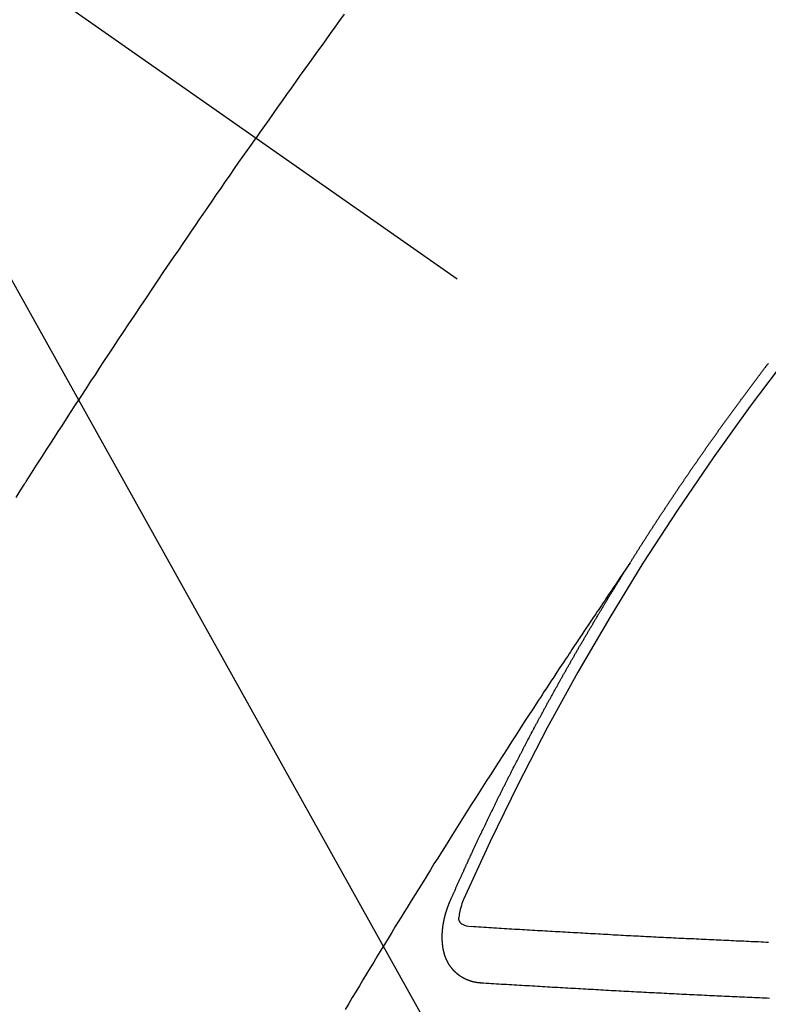
# Model space of a CAD drawing. Extents: x 55896 to 82369, y -22065 to -13195.
# Drawn here: x 73091 to 73100, y -14907 to -14896 of the extents above; entities that cross this region are included whole.
import ezdxf

# ---------------------------------------------------------------- set-up
doc = ezdxf.new("R2010")
doc.units = 0
doc.header["$LTSCALE"] = 50
doc.header["$MEASUREMENT"] = 0
doc.linetypes.add('CENTER2', pattern=[1.125, 0.75, -0.125, 0.125, -0.125])
doc.linetypes.add('HIDDEN', pattern=[0.375, 0.25, -0.125])
doc.layers.get('0').update_dxf_attribs({"linetype": 'CONTINUOUS'})
doc.layers.add('150-機器', color=8, linetype='CONTINUOUS')
doc.layers.add('160-文字', color=254, linetype='CONTINUOUS')
doc.styles.add('KH001', font='txt')
doc.dimstyles.new('KH1xx030', dxfattribs={"dimscale": 30, "dimtxt": 2, "dimasz": 0.6, "dimexe": 0.3, "dimexo": 1.2, "dimgap": 0.5, "dimtad": 3, "dimdec": 1, "dimdsep": 46, "dimlunit": 6, "dimtxsty": 'KH001', "dimblk": 'DOT', "dimcen": 1, "dimdle": 1, "dimclrd": 256, "dimclre": 256, "dimclrt": 256, "dimadec": 0, "dimazin": 0, "dimtfac": 1, "dimtdec": 1, "dimtix": 1, "dimtmove": 2, "dimatfit": 3, "dimldrblk": 'CLOSEDBLANK', "dimfxl": 1, "dimtolj": 1, "dimtzin": 0, "dimlwd": -1, "dimlwe": -1, "dimarcsym": 0})

# ---------------------------------------------------------------- blocks, each defined once
blk = doc.blocks.new('F402_H')
at = {"layer": '150-機器', "color": 13, "linetype": 'CENTER2'}
blk.add_line((0, 0), (244.018, -170.863), dxfattribs=at)
at = {"layer": '150-機器', "color": 13, "linetype": 'HIDDEN'}
for points in [[(213.676, -147.404), (213.621, -147.48), (213.566, -147.556), (213.511, -147.632), (213.457, -147.708), (213.408, -147.776), (213.359, -147.843), (213.311, -147.911), (213.262, -147.978), (213.208, -148.055), (213.153, -148.132), (213.099, -148.208), (213.044, -148.285), (212.99, -148.361), (212.936, -148.438), (212.882, -148.514), (212.828, -148.591), (212.777, -148.663), (212.726, -148.736), (212.675, -148.809), (212.624, -148.881)], [(209.759, -153.176), (209.809, -153.097), (209.859, -153.018), (209.864, -153.01), (209.87, -153.001), (209.875, -152.992), (209.881, -152.984), (209.942, -152.887), (210.004, -152.791), (210.066, -152.695), (210.128, -152.599), (210.173, -152.529), (210.218, -152.459), (210.263, -152.39), (210.308, -152.32), (210.381, -152.206), (210.455, -152.093), (210.529, -151.98), (210.603, -151.867), (210.654, -151.788), (210.706, -151.71), (210.757, -151.631), (210.808, -151.553), (210.866, -151.466), (210.923, -151.379), (210.98, -151.292), (211.038, -151.206), (211.107, -151.102), (211.177, -150.998), (211.246, -150.894), (211.316, -150.79), (211.385, -150.686), (211.455, -150.582), (211.525, -150.478), (211.595, -150.375), (211.648, -150.297), (211.701, -150.22), (211.754, -150.142), (211.806, -150.065), (211.853, -149.996), (211.9, -149.927), (211.947, -149.858), (211.994, -149.79), (212.047, -149.712), (212.101, -149.635), (212.154, -149.557), (212.207, -149.48), (212.261, -149.403), (212.314, -149.326), (212.367, -149.248), (212.421, -149.171), (212.472, -149.099), (212.522, -149.026), (212.573, -148.954), (212.624, -148.881)], [(217.087, -153.962), (217.091, -153.956), (217.095, -153.95), (217.097, -153.945), (217.101, -153.939), (217.105, -153.933), (217.109, -153.927), (217.112, -153.922), (217.116, -153.916), (217.119, -153.91), (217.123, -153.905), (217.127, -153.9), (217.13, -153.893), (217.133, -153.888), (217.137, -153.883), (217.14, -153.876), (217.144, -153.871), (217.148, -153.866), (217.151, -153.859), (217.155, -153.854), (217.159, -153.849), (217.162, -153.842), (217.166, -153.837), (217.169, -153.832), (217.172, -153.826), (217.176, -153.82), (217.18, -153.815), (217.183, -153.809), (217.187, -153.803), (217.19, -153.798), (217.194, -153.792), (217.198, -153.786), (217.201, -153.781), (217.204, -153.775), (217.208, -153.769), (217.212, -153.763), (217.215, -153.758), (217.219, -153.752), (217.223, -153.746), (217.226, -153.742), (217.229, -153.735), (217.233, -153.73), (217.237, -153.725), (217.24, -153.718), (217.244, -153.713), (217.248, -153.707), (217.252, -153.702), (217.255, -153.696), (217.259, -153.69), (217.262, -153.685), (217.265, -153.679), (217.269, -153.673), (217.273, -153.668), (217.277, -153.662), (217.28, -153.656), (217.283, -153.651), (217.287, -153.646), (217.291, -153.639), (217.295, -153.634), (217.298, -153.629), (217.302, -153.623), (217.305, -153.617), (217.309, -153.612), (217.313, -153.606), (217.317, -153.6), (217.319, -153.595), (217.323, -153.589), (217.327, -153.583), (217.331, -153.578), (217.334, -153.572), (217.338, -153.566), (217.342, -153.561), (217.345, -153.556), (217.349, -153.55), (217.353, -153.544), (217.357, -153.538), (217.36, -153.533), (217.363, -153.527), (217.367, -153.521), (217.371, -153.516), (217.375, -153.511), (217.378, -153.504), (217.381, -153.499), (217.385, -153.494), (217.389, -153.488), (217.392, -153.482), (217.396, -153.477), (217.4, -153.471), (217.404, -153.465), (217.407, -153.46), (217.41, -153.454), (217.414, -153.448), (217.418, -153.444), (217.422, -153.438), (217.425, -153.432), (217.429, -153.426), (217.433, -153.421), (217.437, -153.415), (217.441, -153.409), (217.443, -153.404), (217.447, -153.398), (217.451, -153.393), (217.455, -153.387), (217.459, -153.382), (217.462, -153.376), (217.466, -153.37), (217.469, -153.365), (217.473, -153.359), (217.477, -153.354), (217.48, -153.348), (217.484, -153.342), (217.488, -153.337), (217.492, -153.331), (217.495, -153.326), (217.499, -153.32), (217.503, -153.314), (217.506, -153.309), (217.51, -153.303), (217.514, -153.298), (217.518, -153.292), (217.521, -153.287), (217.525, -153.281), (217.529, -153.275), (217.532, -153.27), (217.536, -153.264), (217.539, -153.258), (217.543, -153.252), (217.547, -153.248), (217.551, -153.242), (217.555, -153.236), (217.558, -153.231), (217.561, -153.225), (217.565, -153.219), (217.569, -153.214), (217.573, -153.209), (217.577, -153.203), (217.581, -153.197), (217.584, -153.192), (217.587, -153.186), (217.591, -153.18), (217.595, -153.175), (217.599, -153.17), (217.603, -153.164), (217.607, -153.158), (217.609, -153.153), (217.613, -153.147), (217.617, -153.141), (217.621, -153.136), (217.625, -153.131), (217.629, -153.125), (217.633, -153.119), (217.636, -153.114), (217.639, -153.108), (217.643, -153.102), (217.647, -153.097), (217.651, -153.092), (217.655, -153.086), (217.659, -153.08), (217.662, -153.075), (217.666, -153.07), (217.67, -153.063), (217.673, -153.058), (217.677, -153.053), (217.681, -153.047), (217.685, -153.041), (217.688, -153.036), (217.692, -153.031), (217.696, -153.025), (217.7, -153.02), (217.703, -153.014), (217.707, -153.008), (217.711, -153.002), (217.714, -152.997), (217.719, -152.992), (217.723, -152.986), (217.726, -152.981), (217.73, -152.975), (217.734, -152.97), (217.737, -152.965), (217.741, -152.958), (217.745, -152.953), (217.749, -152.947), (217.752, -152.942), (217.756, -152.936), (217.76, -152.931), (217.763, -152.926), (217.767, -152.92), (217.771, -152.914), (217.775, -152.909), (217.779, -152.904), (217.783, -152.898), (217.786, -152.892), (217.79, -152.887), (217.794, -152.881), (217.798, -152.875), (217.802, -152.87), (217.805, -152.865), (217.809, -152.859), (217.813, -152.853), (217.816, -152.848), (217.82, -152.843), (217.824, -152.837), (217.828, -152.831), (217.832, -152.826), (217.836, -152.821), (217.84, -152.815), (217.843, -152.81), (217.847, -152.804), (217.85, -152.798), (217.854, -152.792), (217.858, -152.787), (217.862, -152.782), (217.866, -152.776), (217.869, -152.771), (217.873, -152.765), (217.877, -152.76), (217.881, -152.754), (217.885, -152.749), (217.889, -152.743), (217.893, -152.737), (217.897, -152.732), (217.9, -152.727), (217.904, -152.721), (217.908, -152.715), (217.912, -152.711), (217.916, -152.705), (217.92, -152.699), (217.924, -152.693), (217.927, -152.688), (217.931, -152.683), (217.935, -152.677), (217.939, -152.672), (217.943, -152.666), (217.947, -152.661), (217.951, -152.655), (217.954, -152.65), (217.958, -152.644), (217.962, -152.639), (217.965, -152.634), (217.969, -152.628), (217.973, -152.622), (217.977, -152.617), (217.981, -152.612), (217.985, -152.606), (217.989, -152.6), (217.992, -152.595), (217.996, -152.59), (218, -152.584), (218.004, -152.578), (218.008, -152.573), (218.012, -152.568), (218.016, -152.562), (218.019, -152.557), (218.023, -152.551), (218.027, -152.546), (218.031, -152.54), (218.035, -152.535), (218.039, -152.529), (218.043, -152.523), (218.046, -152.519), (218.05, -152.513), (218.054, -152.507), (218.058, -152.501), (218.062, -152.496), (218.066, -152.491), (218.07, -152.485), (218.073, -152.48), (218.077, -152.474), (218.081, -152.469), (218.085, -152.463), (218.088, -152.458), (218.092, -152.452), (218.097, -152.447), (218.101, -152.442), (218.105, -152.437), (218.109, -152.431), (218.113, -152.425), (218.116, -152.42), (218.12, -152.415), (218.124, -152.409), (218.128, -152.404), (218.132, -152.398), (218.136, -152.392), (218.14, -152.387), (218.143, -152.382), (218.147, -152.376), (218.151, -152.37), (218.154, -152.366), (218.158, -152.36), (218.163, -152.355), (218.167, -152.349), (218.171, -152.344), (218.175, -152.338), (218.179, -152.333), (218.182, -152.328), (218.186, -152.322), (218.19, -152.316), (218.194, -152.311), (218.198, -152.306), (218.202, -152.3), (218.206, -152.294), (218.21, -152.29), (218.214, -152.284), (218.218, -152.278), (218.222, -152.273), (218.225, -152.268), (218.229, -152.262), (218.233, -152.256), (218.237, -152.251), (218.241, -152.246), (218.245, -152.24), (218.25, -152.235), (218.253, -152.23), (218.257, -152.224), (218.261, -152.219), (218.264, -152.214), (218.268, -152.208), (218.272, -152.202), (218.277, -152.196), (218.28, -152.192), (218.285, -152.186), (218.289, -152.181), (218.292, -152.176), (218.296, -152.17), (218.3, -152.164), (218.304, -152.159), (218.308, -152.154), (218.312, -152.148), (218.316, -152.143), (218.32, -152.138), (218.324, -152.132), (218.328, -152.127), (218.331, -152.122), (218.335, -152.116), (218.339, -152.11), (218.344, -152.105), (218.348, -152.1), (218.352, -152.094), (218.356, -152.089), (218.359, -152.084), (218.363, -152.078), (218.367, -152.072), (218.372, -152.067), (218.375, -152.062), (218.379, -152.057), (218.383, -152.051), (218.387, -152.046), (218.391, -152.04), (218.395, -152.035), (218.4, -152.029), (218.403, -152.025), (218.407, -152.019), (218.411, -152.013), (218.414, -152.008), (218.418, -152.002), (218.423, -151.997), (218.427, -151.992), (218.431, -151.987), (218.435, -151.981), (218.439, -151.975), (218.443, -151.971), (218.447, -151.965), (218.451, -151.959), (218.454, -151.955), (218.458, -151.949), (218.462, -151.943), (218.467, -151.938), (218.471, -151.933), (218.475, -151.927), (218.479, -151.922), (218.482, -151.917), (218.487, -151.912), (218.491, -151.906), (218.495, -151.9), (218.498, -151.895), (218.502, -151.89), (218.507, -151.884), (218.511, -151.88), (218.515, -151.874), (218.519, -151.868), (218.523, -151.862), (218.527, -151.858), (218.531, -151.852), (218.535, -151.847), (218.538, -151.842), (218.542, -151.836), (218.547, -151.831), (218.551, -151.826), (218.555, -151.82), (218.559, -151.814), (218.563, -151.809), (218.567, -151.804), (218.571, -151.799), (218.575, -151.793), (218.578, -151.788), (218.583, -151.783), (218.587, -151.777), (218.591, -151.772), (218.595, -151.767), (218.599, -151.761), (218.603, -151.756), (218.607, -151.751), (218.611, -151.745), (218.616, -151.74), (218.619, -151.735), (218.623, -151.729), (218.627, -151.724), (218.632, -151.718), (218.635, -151.714), (218.639, -151.708), (218.643, -151.702), (218.648, -151.698), (218.652, -151.692), (218.656, -151.686), (218.659, -151.681), (218.664, -151.676), (218.668, -151.671), (218.672, -151.665), (218.675, -151.66), (218.68, -151.655), (218.684, -151.649), (218.688, -151.644), (218.692, -151.638), (218.696, -151.633), (218.7, -151.628), (218.704, -151.623), (218.709, -151.618), (218.712, -151.613), (218.716, -151.607), (218.72, -151.601), (218.725, -151.596), (218.728, -151.591), (218.732, -151.585), (218.737, -151.58), (218.741, -151.575)], [(217.091, -153.956), (217.048, -154.02), (217.004, -154.085), (216.961, -154.149), (216.918, -154.213), (216.888, -154.257), (216.859, -154.301), (216.829, -154.345), (216.8, -154.389), (216.783, -154.414), (216.766, -154.439), (216.749, -154.465), (216.732, -154.49), (216.715, -154.515), (216.698, -154.54), (216.681, -154.565), (216.664, -154.59), (216.651, -154.609), (216.639, -154.628), (216.626, -154.646), (216.614, -154.665), (216.588, -154.703), (216.563, -154.741), (216.538, -154.779), (216.512, -154.817), (216.5, -154.836), (216.487, -154.855), (216.474, -154.874), (216.462, -154.893), (216.445, -154.918), (216.428, -154.943), (216.412, -154.968), (216.395, -154.993), (216.378, -155.019), (216.362, -155.044), (216.345, -155.07), (216.328, -155.095), (216.291, -155.152), (216.253, -155.209), (216.216, -155.265), (216.178, -155.322), (216.149, -155.366), (216.12, -155.411), (216.091, -155.455), (216.062, -155.499), (216.041, -155.532), (216.02, -155.564), (215.998, -155.597), (215.977, -155.629), (215.928, -155.704), (215.879, -155.779), (215.83, -155.854), (215.782, -155.93), (215.728, -156.012), (215.675, -156.095), (215.622, -156.178), (215.569, -156.26), (215.52, -156.337), (215.471, -156.413), (215.422, -156.489), (215.373, -156.565), (215.312, -156.661), (215.251, -156.756), (215.19, -156.852), (215.13, -156.948), (215.09, -157.012), (215.049, -157.075), (215.009, -157.139), (214.969, -157.203), (214.925, -157.273), (214.881, -157.344), (214.837, -157.414), (214.793, -157.484), (214.749, -157.554), (214.706, -157.625), (214.662, -157.695), (214.618, -157.766), (214.571, -157.842), (214.523, -157.919), (214.476, -157.996), (214.429, -158.073), (214.393, -158.13), (214.358, -158.188), (214.322, -158.245), (214.287, -158.303), (214.244, -158.374), (214.2, -158.444), (214.157, -158.515), (214.115, -158.586), (214.072, -158.656), (214.029, -158.727), (213.986, -158.797), (213.944, -158.868), (213.901, -158.938), (213.859, -159.009), (213.816, -159.08), (213.774, -159.15), (213.731, -159.221), (213.689, -159.292)], [(214.943, -157.995), (214.948, -157.985), (214.951, -157.977), (214.955, -157.968), (214.958, -157.96), (214.962, -157.952), (214.967, -157.943), (214.97, -157.934), (214.974, -157.926), (214.977, -157.917), (214.981, -157.909), (214.985, -157.9), (214.989, -157.891), (214.993, -157.883), (214.996, -157.874), (215, -157.866), (215.004, -157.857), (215.008, -157.849), (215.011, -157.84), (215.015, -157.832), (215.019, -157.822), (215.023, -157.814), (215.027, -157.806), (215.03, -157.797), (215.034, -157.789), (215.039, -157.78), (215.042, -157.772), (215.046, -157.763), (215.049, -157.755), (215.053, -157.745), (215.058, -157.737), (215.061, -157.729), (215.065, -157.72), (215.068, -157.712), (215.073, -157.703), (215.077, -157.695), (215.08, -157.686), (215.084, -157.678), (215.089, -157.669), (215.092, -157.66), (215.096, -157.652), (215.1, -157.644), (215.104, -157.635), (215.108, -157.626), (215.111, -157.618), (215.116, -157.61), (215.12, -157.601), (215.123, -157.592), (215.127, -157.584), (215.132, -157.575), (215.135, -157.566), (215.139, -157.558), (215.143, -157.55), (215.147, -157.541), (215.15, -157.532), (215.155, -157.524), (215.158, -157.516), (215.162, -157.506), (215.167, -157.498), (215.17, -157.49), (215.174, -157.481), (215.179, -157.473), (215.182, -157.464), (215.186, -157.456), (215.191, -157.447), (215.194, -157.438), (215.198, -157.43), (215.203, -157.421), (215.206, -157.413), (215.21, -157.404), (215.214, -157.396), (215.218, -157.387), (215.222, -157.378), (215.226, -157.371), (215.23, -157.361), (215.234, -157.353), (215.238, -157.345), (215.242, -157.335), (215.246, -157.328), (215.25, -157.319), (215.253, -157.311), (215.258, -157.302), (215.262, -157.293), (215.266, -157.285), (215.27, -157.276), (215.274, -157.268), (215.278, -157.26), (215.282, -157.25), (215.286, -157.242), (215.29, -157.234), (215.294, -157.225), (215.298, -157.217), (215.302, -157.208), (215.307, -157.199), (215.31, -157.191), (215.315, -157.183), (215.319, -157.174), (215.322, -157.165), (215.326, -157.157), (215.331, -157.148), (215.335, -157.14), (215.338, -157.132), (215.343, -157.123), (215.347, -157.114), (215.35, -157.106), (215.355, -157.097), (215.359, -157.089), (215.363, -157.081), (215.367, -157.071), (215.371, -157.063), (215.375, -157.055), (215.38, -157.046), (215.383, -157.038), (215.388, -157.029), (215.392, -157.02), (215.396, -157.013), (215.4, -157.003), (215.405, -156.995), (215.408, -156.987), (215.413, -156.978), (215.417, -156.97), (215.421, -156.962), (215.425, -156.952), (215.429, -156.944), (215.433, -156.935), (215.438, -156.927), (215.441, -156.919), (215.446, -156.91), (215.45, -156.901), (215.454, -156.893), (215.458, -156.884), (215.462, -156.876), (215.466, -156.867), (215.471, -156.859), (215.474, -156.851), (215.479, -156.842), (215.483, -156.833), (215.488, -156.825), (215.491, -156.816), (215.495, -156.808), (215.5, -156.799), (215.504, -156.791), (215.509, -156.782), (215.512, -156.774), (215.517, -156.766), (215.521, -156.756), (215.525, -156.748), (215.529, -156.739), (215.533, -156.731), (215.538, -156.723), (215.542, -156.714), (215.546, -156.706), (215.55, -156.697), (215.555, -156.689), (215.559, -156.681), (215.563, -156.672), (215.567, -156.664), (215.571, -156.654), (215.576, -156.646), (215.58, -156.638), (215.584, -156.629), (215.589, -156.621), (215.593, -156.612), (215.597, -156.604), (215.602, -156.595), (215.605, -156.587), (215.61, -156.579), (215.614, -156.57), (215.618, -156.562), (215.623, -156.553), (215.627, -156.544), (215.631, -156.536), (215.636, -156.528), (215.639, -156.519), (215.644, -156.51), (215.649, -156.503), (215.653, -156.493), (215.657, -156.485), (215.662, -156.477), (215.665, -156.468), (215.67, -156.459), (215.675, -156.451), (215.678, -156.443), (215.683, -156.434), (215.687, -156.426), (215.691, -156.417), (215.696, -156.409), (215.701, -156.4), (215.704, -156.392), (215.709, -156.383), (215.713, -156.375), (215.718, -156.366), (215.722, -156.358), (215.726, -156.35), (215.73, -156.341), (215.735, -156.333), (215.74, -156.324), (215.744, -156.316), (215.748, -156.307), (215.752, -156.299), (215.757, -156.29), (215.761, -156.282), (215.766, -156.273), (215.77, -156.265), (215.775, -156.256), (215.778, -156.248), (215.783, -156.239), (215.788, -156.231), (215.792, -156.223), (215.796, -156.214), (215.8, -156.206), (215.805, -156.197), (215.81, -156.189), (215.814, -156.18), (215.818, -156.172), (215.823, -156.163), (215.827, -156.155), (215.831, -156.146), (215.836, -156.138), (215.841, -156.129), (215.845, -156.121), (215.849, -156.112), (215.853, -156.104), (215.858, -156.095), (215.863, -156.087), (215.867, -156.079), (215.871, -156.07), (215.876, -156.061), (215.88, -156.054), (215.885, -156.045), (215.889, -156.037), (215.893, -156.028), (215.898, -156.02), (215.903, -156.011), (215.907, -156.003), (215.912, -155.994), (215.915, -155.986), (215.92, -155.977), (215.925, -155.969), (215.93, -155.96), (215.934, -155.952), (215.939, -155.944), (215.942, -155.935), (215.947, -155.926), (215.952, -155.918), (215.957, -155.91), (215.961, -155.902), (215.966, -155.893), (215.97, -155.884), (215.974, -155.876), (215.979, -155.867), (215.983, -155.859), (215.988, -155.85), (215.993, -155.842), (215.998, -155.834), (216.002, -155.826), (216.006, -155.817), (216.01, -155.809), (216.015, -155.8), (216.02, -155.792), (216.024, -155.783), (216.029, -155.775), (216.034, -155.767), (216.038, -155.759), (216.043, -155.75), (216.047, -155.741), (216.051, -155.733), (216.056, -155.724), (216.061, -155.716), (216.065, -155.707), (216.07, -155.699), (216.075, -155.691), (216.079, -155.683), (216.084, -155.674), (216.088, -155.666), (216.093, -155.657), (216.098, -155.648), (216.102, -155.64), (216.106, -155.631), (216.111, -155.623), (216.116, -155.615), (216.12, -155.607), (216.125, -155.598), (216.129, -155.59), (216.134, -155.581), (216.139, -155.572), (216.143, -155.565), (216.148, -155.556), (216.153, -155.548), (216.158, -155.539), (216.162, -155.531), (216.167, -155.522), (216.171, -155.515), (216.176, -155.506), (216.181, -155.497), (216.185, -155.489), (216.19, -155.48), (216.194, -155.472), (216.199, -155.464), (216.204, -155.456), (216.209, -155.447), (216.214, -155.438), (216.218, -155.43), (216.223, -155.422), (216.227, -155.414), (216.232, -155.405), (216.236, -155.397), (216.241, -155.388), (216.246, -155.38), (216.25, -155.372), (216.255, -155.363), (216.26, -155.355), (216.265, -155.346), (216.269, -155.338), (216.274, -155.33), (216.279, -155.321), (216.283, -155.313), (216.288, -155.304), (216.292, -155.296), (216.297, -155.287), (216.302, -155.279), (216.306, -155.271), (216.312, -155.263), (216.317, -155.255), (216.321, -155.246), (216.326, -155.237), (216.331, -155.229), (216.336, -155.221), (216.34, -155.213), (216.345, -155.204), (216.35, -155.195), (216.354, -155.187), (216.359, -155.179), (216.363, -155.171), (216.369, -155.162), (216.374, -155.154), (216.378, -155.146), (216.383, -155.137), (216.387, -155.129), (216.392, -155.12), (216.397, -155.112), (216.402, -155.104), (216.406, -155.095), (216.412, -155.088), (216.417, -155.079), (216.421, -155.07), (216.426, -155.062), (216.431, -155.053), (216.435, -155.046), (216.44, -155.037), (216.446, -155.029), (216.45, -155.021), (216.455, -155.012), (216.46, -155.003), (216.464, -154.995), (216.469, -154.987), (216.473, -154.979), (216.479, -154.97), (216.484, -154.962), (216.488, -154.954), (216.493, -154.945), (216.498, -154.937), (216.502, -154.928), (216.508, -154.92), (216.512, -154.912), (216.517, -154.904), (216.522, -154.895), (216.527, -154.887), (216.532, -154.879), (216.537, -154.871), (216.542, -154.862), (216.546, -154.853), (216.551, -154.845), (216.557, -154.837), (216.561, -154.828), (216.566, -154.82), (216.571, -154.812), (216.576, -154.804), (216.581, -154.796), (216.586, -154.787), (216.59, -154.779), (216.595, -154.77), (216.601, -154.762), (216.605, -154.754), (216.61, -154.745), (216.615, -154.737), (216.62, -154.729), (216.625, -154.721), (216.63, -154.712), (216.634, -154.704), (216.64, -154.696), (216.644, -154.688), (216.649, -154.679), (216.654, -154.67), (216.659, -154.663), (216.664, -154.654), (216.669, -154.645), (216.674, -154.638), (216.679, -154.629), (216.684, -154.621), (216.688, -154.613), (216.694, -154.605), (216.699, -154.596), (216.703, -154.588), (216.709, -154.58), (216.714, -154.571), (216.718, -154.563), (216.723, -154.554), (216.728, -154.547), (216.733, -154.538), (216.738, -154.529), (216.743, -154.522), (216.748, -154.513), (216.753, -154.505), (216.758, -154.497), (216.763, -154.489), (216.768, -154.48), (216.773, -154.472), (216.778, -154.464), (216.783, -154.455), (216.788, -154.448), (216.793, -154.439), (216.798, -154.43), (216.803, -154.423), (216.808, -154.414), (216.813, -154.405), (216.818, -154.398), (216.823, -154.389), (216.828, -154.381), (216.833, -154.373), (216.838, -154.364), (216.843, -154.356), (216.848, -154.348), (216.853, -154.34), (216.858, -154.331), (216.863, -154.323), (216.868, -154.315), (216.873, -154.307), (216.878, -154.299), (216.883, -154.29), (216.888, -154.282), (216.893, -154.274), (216.898, -154.266), (216.904, -154.257), (216.908, -154.25), (216.913, -154.241), (216.919, -154.233), (216.923, -154.225), (216.929, -154.216), (216.934, -154.208), (216.94, -154.2), (216.944, -154.192), (216.949, -154.183), (216.955, -154.175), (216.959, -154.167), (216.965, -154.159), (216.97, -154.15), (216.975, -154.143), (216.98, -154.134), (216.985, -154.126), (216.99, -154.118), (216.995, -154.11), (217, -154.101), (217.005, -154.093), (217.01, -154.085), (217.015, -154.076), (217.02, -154.069), (217.025, -154.06), (217.031, -154.052), (217.036, -154.043), (217.041, -154.036), (217.046, -154.027), (217.052, -154.019), (217.056, -154.011), (217.062, -154.003), (217.067, -153.994), (217.072, -153.987), (217.077, -153.978), (217.082, -153.97), (217.087, -153.962)], [(215.106, -157.969), (215.098, -157.988), (215.091, -158.008), (215.083, -158.028), (215.076, -158.049), (215.072, -158.061), (215.068, -158.074), (215.064, -158.087), (215.061, -158.1), (215.057, -158.119), (215.054, -158.137), (215.051, -158.157), (215.048, -158.176), (215.045, -158.189), (215.043, -158.201), (215.043, -158.213), (215.044, -158.225), (215.049, -158.238), (215.058, -158.249), (215.068, -158.26), (215.08, -158.269), (215.106, -158.283), (215.133, -158.293), (215.162, -158.299), (215.191, -158.303)], [(215.31, -158.977), (215.308, -158.977), (215.306, -158.976), (215.303, -158.976), (215.301, -158.976), (215.298, -158.976), (215.295, -158.975), (215.293, -158.975), (215.291, -158.975), (215.288, -158.975), (215.286, -158.975), (215.284, -158.974), (215.281, -158.974), (215.279, -158.973), (215.276, -158.973), (215.274, -158.973), (215.271, -158.973), (215.269, -158.973), (215.266, -158.972), (215.264, -158.971), (215.262, -158.971), (215.26, -158.971), (215.257, -158.971), (215.255, -158.97), (215.252, -158.969), (215.249, -158.97), (215.247, -158.969), (215.245, -158.969), (215.243, -158.969), (215.24, -158.968), (215.237, -158.968), (215.235, -158.967), (215.233, -158.967), (215.231, -158.966), (215.229, -158.965), (215.226, -158.965), (215.224, -158.964), (215.222, -158.964), (215.22, -158.964), (215.217, -158.963), (215.214, -158.962), (215.213, -158.961), (215.211, -158.961), (215.208, -158.961), (215.205, -158.96), (215.203, -158.959), (215.201, -158.958), (215.199, -158.958), (215.197, -158.958), (215.194, -158.957), (215.192, -158.955), (215.19, -158.955), (215.188, -158.955), (215.185, -158.954), (215.183, -158.953), (215.181, -158.952), (215.179, -158.952), (215.176, -158.95), (215.174, -158.95), (215.173, -158.949), (215.17, -158.949), (215.167, -158.948), (215.166, -158.947), (215.164, -158.946), (215.162, -158.945), (215.159, -158.944), (215.157, -158.944), (215.155, -158.943), (215.153, -158.942), (215.15, -158.941), (215.148, -158.94), (215.147, -158.939), (215.144, -158.939), (215.142, -158.937), (215.14, -158.937), (215.138, -158.936), (215.136, -158.935), (215.133, -158.934), (215.132, -158.933), (215.13, -158.932), (215.128, -158.931), (215.125, -158.93), (215.123, -158.929), (215.122, -158.928), (215.119, -158.928), (215.117, -158.926), (215.115, -158.925), (215.113, -158.924), (215.111, -158.923), (215.109, -158.921), (215.107, -158.921), (215.105, -158.92), (215.104, -158.919), (215.101, -158.917), (215.099, -158.917), (215.097, -158.916), (215.096, -158.915), (215.093, -158.913), (215.091, -158.912), (215.089, -158.911), (215.088, -158.91), (215.085, -158.908), (215.084, -158.907), (215.082, -158.906), (215.08, -158.906), (215.077, -158.904), (215.076, -158.903), (215.074, -158.902), (215.072, -158.901), (215.07, -158.899), (215.068, -158.898), (215.067, -158.897), (215.064, -158.895), (215.063, -158.894), (215.061, -158.893), (215.059, -158.892), (215.057, -158.89), (215.055, -158.889), (215.054, -158.888), (215.052, -158.886), (215.05, -158.885), (215.048, -158.884), (215.046, -158.882), (215.045, -158.881), (215.042, -158.88), (215.041, -158.878), (215.039, -158.877), (215.037, -158.876), (215.035, -158.874), (215.034, -158.872), (215.032, -158.871), (215.031, -158.87), (215.028, -158.868), (215.026, -158.867), (215.025, -158.865), (215.024, -158.864), (215.021, -158.862), (215.02, -158.861), (215.018, -158.86), (215.017, -158.858), (215.015, -158.856), (215.013, -158.855), (215.011, -158.854), (215.01, -158.852), (215.008, -158.851), (215.006, -158.849), (215.005, -158.847), (215.003, -158.846), (215.001, -158.845), (215, -158.843), (214.998, -158.841), (214.997, -158.84), (214.995, -158.838), (214.993, -158.837), (214.992, -158.835), (214.99, -158.834), (214.989, -158.832), (214.987, -158.83), (214.986, -158.828), (214.984, -158.827), (214.983, -158.826), (214.981, -158.823), (214.979, -158.822), (214.978, -158.82), (214.976, -158.819), (214.975, -158.817), (214.973, -158.814), (214.972, -158.813), (214.971, -158.811), (214.969, -158.81), (214.967, -158.808), (214.966, -158.806), (214.965, -158.804), (214.963, -158.802), (214.962, -158.801), (214.96, -158.799), (214.959, -158.797), (214.957, -158.796), (214.956, -158.794), (214.955, -158.792), (214.953, -158.79), (214.952, -158.788), (214.951, -158.786), (214.949, -158.784), (214.948, -158.783), (214.947, -158.781), (214.945, -158.779), (214.944, -158.777), (214.942, -158.775), (214.941, -158.773), (214.94, -158.772), (214.938, -158.769), (214.937, -158.767), (214.936, -158.765), (214.934, -158.764), (214.933, -158.762), (214.932, -158.76), (214.93, -158.757), (214.929, -158.755), (214.928, -158.754), (214.927, -158.752), (214.926, -158.75), (214.925, -158.748), (214.924, -158.746), (214.922, -158.743), (214.921, -158.741), (214.92, -158.739), (214.919, -158.737), (214.918, -158.735), (214.917, -158.733), (214.916, -158.731), (214.915, -158.729), (214.913, -158.727), (214.912, -158.725), (214.911, -158.723), (214.91, -158.721), (214.909, -158.719), (214.908, -158.717), (214.907, -158.714), (214.906, -158.712), (214.905, -158.71), (214.904, -158.708), (214.902, -158.706), (214.901, -158.704), (214.9, -158.701), (214.899, -158.699), (214.898, -158.697), (214.897, -158.695), (214.897, -158.692), (214.896, -158.691), (214.895, -158.689), (214.894, -158.687), (214.893, -158.684), (214.892, -158.682), (214.891, -158.68), (214.891, -158.677), (214.889, -158.675), (214.888, -158.673), (214.887, -158.67), (214.886, -158.668), (214.886, -158.665), (214.884, -158.663), (214.883, -158.661), (214.883, -158.658), (214.882, -158.656), (214.881, -158.654), (214.88, -158.652), (214.88, -158.649), (214.879, -158.647), (214.878, -158.644), (214.877, -158.642), (214.877, -158.639), (214.876, -158.638), (214.875, -158.635), (214.874, -158.633), (214.874, -158.631), (214.873, -158.629), (214.873, -158.626), (214.872, -158.624), (214.871, -158.621), (214.871, -158.618), (214.87, -158.616), (214.869, -158.614), (214.869, -158.611), (214.868, -158.609), (214.867, -158.606), (214.867, -158.603), (214.866, -158.601), (214.865, -158.599), (214.865, -158.596), (214.864, -158.594), (214.864, -158.592), (214.863, -158.589), (214.863, -158.586), (214.862, -158.584), (214.861, -158.581), (214.861, -158.579), (214.86, -158.576), (214.859, -158.574), (214.86, -158.572), (214.859, -158.569), (214.859, -158.566), (214.858, -158.563), (214.858, -158.56), (214.857, -158.558), (214.856, -158.556), (214.857, -158.554), (214.856, -158.551), (214.856, -158.548), (214.855, -158.545), (214.855, -158.542), (214.854, -158.54), (214.854, -158.537), (214.854, -158.535), (214.853, -158.532), (214.853, -158.529), (214.852, -158.526), (214.853, -158.524), (214.852, -158.521), (214.852, -158.519), (214.851, -158.516), (214.852, -158.514), (214.851, -158.511), (214.851, -158.508), (214.85, -158.505), (214.85, -158.503), (214.85, -158.5), (214.85, -158.497), (214.849, -158.495), (214.849, -158.492), (214.849, -158.49), (214.848, -158.487), (214.849, -158.485), (214.849, -158.481), (214.848, -158.478), (214.848, -158.476), (214.848, -158.473), (214.848, -158.471), (214.847, -158.468), (214.848, -158.465), (214.848, -158.462), (214.847, -158.459), (214.847, -158.457), (214.847, -158.454), (214.847, -158.451), (214.847, -158.448), (214.847, -158.446), (214.846, -158.443), (214.847, -158.44), (214.847, -158.437), (214.847, -158.435), (214.847, -158.432), (214.847, -158.428), (214.847, -158.426), (214.846, -158.424), (214.847, -158.42), (214.847, -158.418), (214.846, -158.415), (214.847, -158.412), (214.847, -158.409), (214.847, -158.407), (214.847, -158.403), (214.848, -158.401), (214.847, -158.398), (214.847, -158.395), (214.847, -158.393), (214.848, -158.389), (214.848, -158.387), (214.847, -158.384), (214.848, -158.381), (214.848, -158.378), (214.849, -158.375), (214.848, -158.372), (214.849, -158.369), (214.849, -158.367), (214.85, -158.364), (214.849, -158.361), (214.85, -158.358), (214.849, -158.355), (214.85, -158.352), (214.851, -158.35), (214.851, -158.346), (214.851, -158.344), (214.851, -158.34), (214.851, -158.338), (214.852, -158.335), (214.852, -158.332), (214.852, -158.329), (214.853, -158.326), (214.853, -158.324), (214.853, -158.32), (214.854, -158.318), (214.854, -158.314), (214.854, -158.312), (214.855, -158.309), (214.855, -158.305), (214.855, -158.303), (214.856, -158.3), (214.856, -158.296), (214.857, -158.294), (214.858, -158.291), (214.858, -158.288), (214.858, -158.285), (214.859, -158.282), (214.859, -158.279), (214.859, -158.277), (214.86, -158.274), (214.86, -158.27), (214.861, -158.268), (214.861, -158.265), (214.862, -158.262), (214.862, -158.258), (214.863, -158.256), (214.864, -158.253), (214.864, -158.249), (214.865, -158.246), (214.865, -158.244), (214.866, -158.241), (214.867, -158.238), (214.867, -158.234), (214.868, -158.231), (214.868, -158.229), (214.869, -158.226), (214.869, -158.223), (214.87, -158.22), (214.871, -158.217), (214.871, -158.214), (214.872, -158.211), (214.873, -158.208), (214.873, -158.205), (214.874, -158.202), (214.875, -158.199), (214.876, -158.196), (214.876, -158.193), (214.877, -158.19), (214.878, -158.187), (214.878, -158.184), (214.879, -158.181), (214.88, -158.178), (214.881, -158.175), (214.882, -158.172), (214.882, -158.169), (214.883, -158.166), (214.884, -158.163), (214.885, -158.16), (214.886, -158.157), (214.886, -158.154), (214.887, -158.151), (214.888, -158.148), (214.889, -158.145), (214.89, -158.142), (214.891, -158.139), (214.891, -158.136), (214.892, -158.133), (214.893, -158.13), (214.895, -158.127), (214.895, -158.124), (214.896, -158.121), (214.897, -158.118), (214.898, -158.115), (214.899, -158.112), (214.9, -158.109), (214.901, -158.106), (214.902, -158.103), (214.903, -158.1), (214.903, -158.097), (214.905, -158.093), (214.906, -158.09), (214.907, -158.087), (214.908, -158.085), (214.909, -158.082), (214.91, -158.079), (214.911, -158.076), (214.912, -158.073), (214.913, -158.069), (214.915, -158.067), (214.916, -158.063), (214.917, -158.06), (214.918, -158.057), (214.919, -158.054), (214.921, -158.052), (214.921, -158.049), (214.922, -158.046), (214.924, -158.042), (214.926, -158.039), (214.926, -158.036), (214.927, -158.033), (214.928, -158.03), (214.93, -158.028), (214.931, -158.024), (214.932, -158.021), (214.933, -158.018), (214.935, -158.015), (214.936, -158.012), (214.937, -158.009), (214.938, -158.006), (214.94, -158.003), (214.941, -158), (214.942, -157.997), (214.943, -157.995)], [(218.743, -158.492), (218.714, -158.491), (218.684, -158.489), (218.654, -158.488), (218.624, -158.486), (218.595, -158.485), (218.565, -158.484), (218.536, -158.483), (218.506, -158.481), (218.476, -158.48), (218.446, -158.478), (218.416, -158.477), (218.387, -158.476), (218.357, -158.475), (218.327, -158.473), (218.297, -158.472), (218.268, -158.47), (218.238, -158.469), (218.208, -158.467), (218.178, -158.466), (218.149, -158.465), (218.118, -158.463), (218.089, -158.462), (218.059, -158.461), (218.03, -158.459), (217.999, -158.458), (217.97, -158.456), (217.94, -158.455), (217.91, -158.453), (217.88, -158.452), (217.85, -158.45), (217.819, -158.45), (217.79, -158.449), (217.759, -158.447), (217.73, -158.446), (217.7, -158.444), (217.67, -158.443), (217.64, -158.441), (217.61, -158.44), (217.58, -158.438), (217.55, -158.437), (217.52, -158.435), (217.49, -158.434), (217.46, -158.432), (217.43, -158.431), (217.4, -158.429), (217.37, -158.428), (217.341, -158.426), (217.31, -158.425), (217.281, -158.423), (217.25, -158.421), (217.22, -158.42), (217.19, -158.418), (217.16, -158.417), (217.13, -158.415), (217.1, -158.414), (217.069, -158.412), (217.04, -158.411), (217.009, -158.409), (216.98, -158.408), (216.949, -158.406), (216.919, -158.404), (216.889, -158.403), (216.859, -158.401), (216.829, -158.399), (216.799, -158.398), (216.769, -158.396), (216.738, -158.394), (216.708, -158.392), (216.678, -158.391), (216.648, -158.389), (216.618, -158.388), (216.587, -158.386), (216.558, -158.385), (216.527, -158.383), (216.497, -158.381), (216.466, -158.379), (216.436, -158.377), (216.406, -158.376), (216.376, -158.374), (216.346, -158.373), (216.315, -158.371), (216.285, -158.369), (216.254, -158.367), (216.225, -158.366), (216.194, -158.364), (216.164, -158.362), (216.134, -158.361), (216.103, -158.359), (216.073, -158.357), (216.043, -158.355), (216.012, -158.353), (215.982, -158.352), (215.951, -158.35), (215.921, -158.348), (215.891, -158.347), (215.861, -158.345), (215.831, -158.343), (215.8, -158.341), (215.77, -158.339), (215.739, -158.338), (215.709, -158.336), (215.679, -158.334), (215.648, -158.332), (215.617, -158.33), (215.587, -158.328), (215.556, -158.326), (215.526, -158.324), (215.495, -158.323), (215.465, -158.321), (215.435, -158.319), (215.404, -158.317), (215.374, -158.315), (215.344, -158.313), (215.314, -158.311), (215.282, -158.309), (215.252, -158.307), (215.222, -158.305), (215.191, -158.303)], [(218.755, -159.16), (218.726, -159.159), (218.696, -159.158), (218.667, -159.156), (218.636, -159.155), (218.606, -159.154), (218.576, -159.153), (218.546, -159.151), (218.516, -159.15), (218.487, -159.149), (218.457, -159.147), (218.427, -159.146), (218.397, -159.144), (218.367, -159.143), (218.337, -159.141), (218.308, -159.14), (218.277, -159.138), (218.247, -159.138), (218.218, -159.137), (218.187, -159.135), (218.158, -159.134), (218.127, -159.132), (218.098, -159.131), (218.068, -159.129), (218.038, -159.128), (218.008, -159.126), (217.978, -159.125), (217.948, -159.123), (217.918, -159.122), (217.888, -159.12), (217.857, -159.119), (217.828, -159.118), (217.797, -159.116), (217.768, -159.115), (217.737, -159.113), (217.708, -159.112), (217.677, -159.11), (217.648, -159.109), (217.617, -159.107), (217.587, -159.105), (217.557, -159.104), (217.527, -159.102), (217.497, -159.101), (217.467, -159.099), (217.437, -159.098), (217.407, -159.097), (217.376, -159.095), (217.346, -159.094), (217.316, -159.092), (217.286, -159.09), (217.255, -159.089), (217.226, -159.087), (217.195, -159.086), (217.165, -159.084), (217.135, -159.083), (217.105, -159.081), (217.075, -159.079), (217.044, -159.077), (217.015, -159.076), (216.984, -159.074), (216.954, -159.072), (216.923, -159.071), (216.893, -159.07), (216.863, -159.068), (216.833, -159.067), (216.802, -159.065), (216.772, -159.063), (216.741, -159.061), (216.712, -159.06), (216.681, -159.058), (216.651, -159.056), (216.621, -159.055), (216.59, -159.053), (216.56, -159.051), (216.529, -159.049), (216.499, -159.047), (216.469, -159.046), (216.439, -159.044), (216.409, -159.042), (216.378, -159.041), (216.348, -159.039), (216.317, -159.038), (216.286, -159.036), (216.256, -159.034), (216.226, -159.032), (216.195, -159.031), (216.165, -159.029), (216.135, -159.027), (216.104, -159.025), (216.074, -159.023), (216.043, -159.022), (216.013, -159.02), (215.983, -159.018), (215.952, -159.016), (215.922, -159.014), (215.891, -159.012), (215.86, -159.01), (215.83, -159.009), (215.799, -159.007), (215.769, -159.005), (215.739, -159.003), (215.708, -159.001), (215.678, -158.999), (215.647, -158.997), (215.616, -158.995), (215.585, -158.994), (215.555, -158.993), (215.524, -158.991), (215.494, -158.989), (215.463, -158.987), (215.432, -158.985), (215.402, -158.983), (215.372, -158.981), (215.34, -158.979), (215.31, -158.977)]]:
    blk.add_lwpolyline(points, dxfattribs=at)
blk.add_arc((243.713, -170.649), 31.291, 133.8895, 156.1104, dxfattribs=at)
blk = doc.blocks.new('_ClosedBlank')
at = {"color": 0, "linetype": 'ByBlock', "lineweight": -2}
for p, q in [((-1, 0.16667), (0, 0)), ((-1, 0.16667), (-1, -0.16667)), ((0, 0), (-1, -0.16667))]:
    blk.add_line(p, q, dxfattribs=at)
blk = doc.blocks.new('_Dot')
at = {"color": 0, "linetype": 'ByBlock', "lineweight": -2}
blk.add_line((-0.5, 0), (-1, 0), dxfattribs=at)
at = {"color": 0, "linetype": 'ByBlock', "const_width": 0.5}
blk.add_lwpolyline([(-0.25, 0, 1), (0.25, 0, 1)], format="xyb", close=True, dxfattribs=at)

msp = doc.modelspace()

# ---------------------------------------------------------------- block references
at = {"layer": '150-機器'}
msp.add_blockref('F402_H', (72881.526, -14748.223), dxfattribs=at)

# ---------------------------------------------------------------- leaders
at = {"layer": '160-文字', "annotation_type": 0, "has_hookline": 1, "hookline_direction": 0, "text_width": 963.959}
msp.add_leader([(72761.526, -14741.052), (73624.581, -15854.598), (73642.581, -15854.598)], dimstyle='KH1xx030', override={"dimgap": 0.5, "dimtad": 1}, dxfattribs=at)
at = {"layer": '160-文字'}
msp.add_leader([(73005.217, -14744.668), (73624.581, -15854.598)], dimstyle='KH1xx030', override={"dimgap": 0.5, "dimtad": 1}, dxfattribs=at)

doc.saveas('drawing.dxf')
